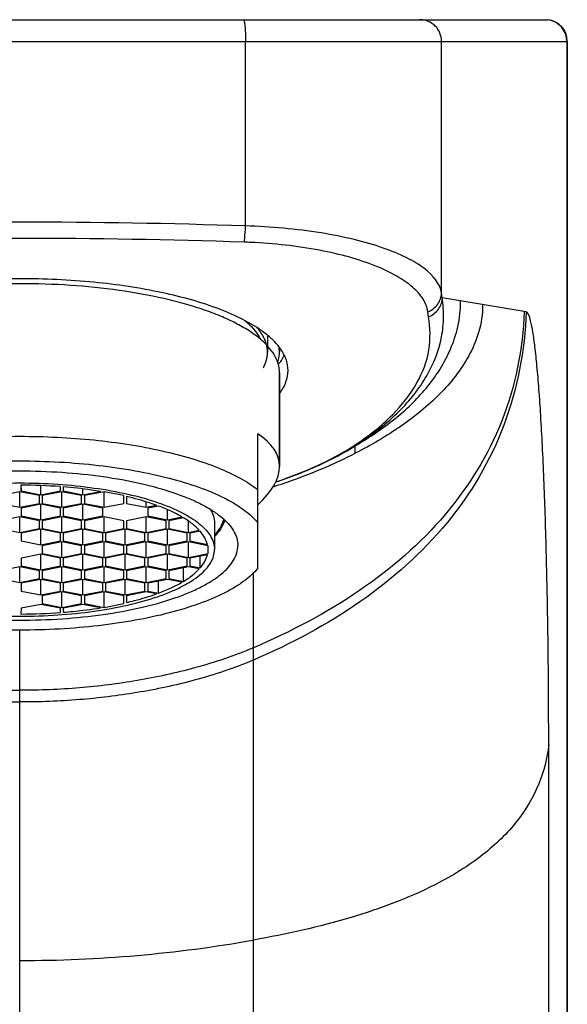
# Model space of a CAD drawing. Units: inches. Extents: x -161 to 163, y -381 to 129.
# Drawn here: x 0 to 25, y 45 to 90 of the extents above; entities that cross this region are included whole.
import ezdxf

# ---------------------------------------------------------------- set-up
doc = ezdxf.new("R2010")
doc.units = ezdxf.units.IN
doc.header["$MEASUREMENT"] = 0
doc.layers.add('DETAIL', color=2, linetype='Continuous')

msp = doc.modelspace()

# ---------------------------------------------------------------- linework, layer by layer
at = {"layer": 'DETAIL'}
for p, q in [((-24.4, 90), (24.4, 90)), ((-25.3, 89), (25.3, 89)), ((10.432, 80.475), (10.432, 89)), ((19.491, 77.384), (19.491, 89)), ((25.277, 89), (25.277, 0)), ((25.3, 89), (25.3, 0)), ((19.525, 77.154), (19.491, 77.384)), ((23.401, 76.508), (19.525, 77.154)), ((18.893, 76.286), (18.86, 76.517)), ((11.45, 75.41), (11.45, 74.646)), ((12, 74.849), (12, 74.646)), ((12, 74.646), (12, 74.849)), ((12, 73.706), (12, 69.368)), ((12, 69.368), (12, 73.706)), ((11, 64.666), (11, 70.877)), ((15.5, 69.978), (15.5, 70.321)), ((0.06, 68.506), (0.066, 68.239)), ((0.066, 68.239), (0.066, 68.506)), ((0.066, 68.239), (0.975, 68.06)), ((0.975, 68.06), (0.975, 68.488)), ((0.975, 68.06), (1.884, 68.239)), ((1.884, 68.239), (1.884, 68.436)), ((2.015, 68.425), (2.016, 68.239)), ((2.016, 68.239), (2.925, 68.06)), ((2.925, 68.06), (2.925, 68.333)), ((2.925, 68.06), (3.731, 68.219)), ((0, 68.2), (-0.909, 68.021)), ((0, 67.482), (0, 68.2)), ((0.909, 68.021), (0, 68.2)), ((0.909, 67.661), (0.909, 68.021)), ((1.95, 68.2), (1.041, 68.021)), ((1.041, 68.021), (1.041, 67.661)), ((1.95, 67.482), (1.95, 68.2)), ((2.859, 68.021), (1.95, 68.2)), ((2.859, 67.661), (2.859, 68.021)), ((3.901, 68.2), (2.991, 68.021)), ((2.991, 68.021), (2.991, 67.661)), ((3.901, 67.482), (3.901, 68.2)), ((4.81, 68.021), (3.901, 68.2)), ((4.81, 67.661), (4.81, 68.021)), ((4.942, 67.98), (4.942, 67.661)), ((-0.909, 67.661), (0, 67.482)), ((0, 67.482), (0.909, 67.661)), ((0.975, 67.623), (0.066, 67.443)), ((0.066, 67.443), (0.066, 67.084)), ((0.975, 66.904), (0.975, 67.623)), ((1.884, 67.443), (0.975, 67.623)), ((1.041, 67.661), (1.95, 67.482)), ((1.884, 67.084), (1.884, 67.443)), ((1.95, 67.482), (2.859, 67.661)), ((2.925, 67.623), (2.016, 67.443)), ((2.016, 67.443), (2.016, 67.084)), ((2.925, 66.904), (2.925, 67.623)), ((3.834, 67.443), (2.925, 67.623)), ((2.991, 67.661), (3.901, 67.482)), ((3.834, 67.084), (3.834, 67.443)), ((3.901, 67.482), (4.81, 67.661)), ((4.942, 67.661), (5.851, 67.482)), ((5.851, 67.482), (5.851, 67.732)), ((5.851, 67.482), (6.322, 67.575)), ((6.414, 67.541), (5.917, 67.443)), ((5.917, 67.443), (5.917, 67.084)), ((6.826, 66.904), (6.826, 67.375)), ((0, 67.045), (-0.909, 66.865)), ((0, 66.327), (0, 67.045)), ((0.909, 66.865), (0, 67.045)), ((0.066, 67.084), (0.975, 66.904)), ((0.909, 66.506), (0.909, 66.865)), ((0.975, 66.904), (1.884, 67.084)), ((1.95, 67.045), (1.041, 66.865)), ((1.041, 66.865), (1.041, 66.506)), ((1.95, 66.327), (1.95, 67.045)), ((2.859, 66.865), (1.95, 67.045)), ((2.016, 67.084), (2.925, 66.904)), ((2.859, 66.506), (2.859, 66.865)), ((2.925, 66.904), (3.834, 67.084)), ((3.901, 67.045), (2.991, 66.865)), ((2.991, 66.865), (2.991, 66.506)), ((3.901, 66.327), (3.901, 67.045)), ((4.81, 66.865), (3.901, 67.045)), ((4.81, 66.506), (4.81, 66.865)), ((5.851, 67.045), (4.942, 66.865)), ((4.942, 66.865), (4.942, 66.506)), ((5.851, 66.327), (5.851, 67.045)), ((6.761, 66.865), (5.851, 67.045)), ((5.917, 67.084), (6.826, 66.904)), ((6.761, 66.506), (6.761, 66.865)), ((6.826, 66.904), (7.502, 67.038)), ((7.568, 66.999), (6.893, 66.865)), ((6.893, 66.865), (6.893, 66.506)), ((7.802, 66.327), (7.802, 66.846)), ((9.341, 66.584), (9.495, 66.867)), ((9.42, 66.754), (9.486, 66.876)), ((-0.909, 66.506), (0, 66.327)), ((0, 66.327), (0.909, 66.506)), ((0.975, 66.467), (0.066, 66.288)), ((0.975, 65.749), (0.975, 66.467)), ((1.884, 66.288), (0.975, 66.467)), ((1.041, 66.506), (1.95, 66.327)), ((1.95, 66.327), (2.859, 66.506)), ((2.925, 66.467), (2.016, 66.288)), ((2.925, 65.749), (2.925, 66.467)), ((3.834, 66.288), (2.925, 66.467)), ((2.991, 66.506), (3.901, 66.327)), ((3.901, 66.327), (4.81, 66.506)), ((4.876, 66.467), (3.967, 66.288)), ((4.876, 65.749), (4.876, 66.467)), ((5.786, 66.288), (4.876, 66.467)), ((4.942, 66.506), (5.851, 66.327)), ((5.851, 66.327), (6.761, 66.506)), ((6.826, 66.467), (5.917, 66.288)), ((6.826, 65.749), (6.826, 66.467)), ((7.736, 66.288), (6.826, 66.467)), ((6.893, 66.506), (7.802, 66.327)), ((7.802, 66.327), (8.298, 66.425)), ((9, 66.752), (9, 65.531)), ((9.42, 66.754), (9.371, 66.759)), ((0.066, 66.288), (0.066, 65.929)), ((0.066, 65.929), (0.975, 65.749)), ((0.975, 65.749), (1.884, 65.929)), ((1.884, 65.929), (1.884, 66.288)), ((2.016, 66.288), (2.016, 65.929)), ((2.016, 65.929), (2.925, 65.749)), ((2.925, 65.749), (3.834, 65.929)), ((3.834, 65.929), (3.834, 66.288)), ((3.967, 66.288), (3.967, 65.929)), ((3.967, 65.929), (4.876, 65.749)), ((4.876, 65.749), (5.786, 65.929)), ((5.786, 65.929), (5.786, 66.288)), ((5.917, 66.288), (5.917, 65.929)), ((5.917, 65.929), (6.826, 65.749)), ((6.826, 65.749), (7.736, 65.929)), ((7.736, 65.929), (7.736, 66.288)), ((8.338, 66.381), (7.868, 66.288)), ((7.868, 66.288), (7.868, 65.929)), ((7.868, 65.929), (8.672, 65.77)), ((1.95, 65.89), (1.041, 65.71)), ((1.041, 65.71), (1.041, 65.351)), ((1.95, 65.172), (1.95, 65.89)), ((2.859, 65.71), (1.95, 65.89)), ((2.859, 65.351), (2.859, 65.71)), ((3.901, 65.89), (2.991, 65.71)), ((2.991, 65.71), (2.991, 65.351)), ((3.901, 65.172), (3.901, 65.89)), ((4.81, 65.71), (3.901, 65.89)), ((4.81, 65.351), (4.81, 65.71)), ((5.851, 65.89), (4.942, 65.71)), ((4.942, 65.71), (4.942, 65.351)), ((5.851, 65.172), (5.851, 65.89)), ((6.761, 65.71), (5.851, 65.89)), ((6.761, 65.351), (6.761, 65.71)), ((7.802, 65.89), (6.893, 65.71)), ((6.893, 65.71), (6.893, 65.351)), ((7.802, 65.172), (7.802, 65.89)), ((8.711, 65.71), (7.802, 65.89)), ((8.711, 65.351), (8.711, 65.71)), ((0.975, 65.312), (0.066, 65.133)), ((0.066, 65.133), (0.066, 64.774)), ((0.975, 64.594), (0.975, 65.312)), ((1.884, 65.133), (0.975, 65.312)), ((1.041, 65.351), (1.95, 65.172)), ((1.884, 64.774), (1.884, 65.133)), ((1.95, 65.172), (2.859, 65.351)), ((2.925, 65.312), (2.016, 65.133)), ((2.016, 65.133), (2.016, 64.774)), ((2.925, 64.594), (2.925, 65.312)), ((3.834, 65.133), (2.925, 65.312)), ((2.991, 65.351), (3.901, 65.172)), ((3.834, 64.774), (3.834, 65.133)), ((3.901, 65.172), (4.81, 65.351)), ((4.876, 65.312), (3.967, 65.133)), ((3.967, 65.133), (3.967, 64.774)), ((4.876, 64.594), (4.876, 65.312)), ((5.786, 65.133), (4.876, 65.312)), ((4.942, 65.351), (5.851, 65.172)), ((5.786, 64.774), (5.786, 65.133)), ((5.851, 65.172), (6.761, 65.351)), ((6.826, 65.312), (5.917, 65.133)), ((5.917, 65.133), (5.917, 64.774)), ((6.826, 64.594), (6.826, 65.312)), ((7.736, 65.133), (6.826, 65.312)), ((6.893, 65.351), (7.802, 65.172)), ((7.736, 64.774), (7.736, 65.133)), ((7.802, 65.172), (8.711, 65.351)), ((8.672, 65.291), (7.868, 65.133)), ((7.868, 65.133), (7.868, 64.774)), ((8.338, 64.681), (8.338, 65.225)), ((0, 64.735), (-0.909, 64.555)), ((0, 64.016), (0, 64.735)), ((0.909, 64.555), (0, 64.735)), ((0.066, 64.774), (0.975, 64.594)), ((0.975, 64.594), (1.884, 64.774)), ((1.95, 64.735), (1.041, 64.555)), ((1.95, 64.016), (1.95, 64.735)), ((2.859, 64.555), (1.95, 64.735)), ((2.016, 64.774), (2.925, 64.594)), ((2.925, 64.594), (3.834, 64.774)), ((3.901, 64.735), (2.991, 64.555)), ((3.901, 64.016), (3.901, 64.735)), ((4.81, 64.555), (3.901, 64.735)), ((3.967, 64.774), (4.876, 64.594)), ((4.876, 64.594), (5.786, 64.774)), ((5.851, 64.735), (4.942, 64.555)), ((5.851, 64.016), (5.851, 64.735)), ((6.761, 64.555), (5.851, 64.735)), ((5.917, 64.774), (6.826, 64.594)), ((6.826, 64.594), (7.736, 64.774)), ((7.802, 64.735), (6.893, 64.555)), ((7.568, 64.063), (7.568, 64.688)), ((8.298, 64.637), (7.802, 64.735)), ((7.868, 64.774), (8.338, 64.681)), ((-0.909, 64.196), (0, 64.016)), ((0, 64.016), (0.909, 64.196)), ((0.975, 64.157), (0.066, 63.978)), ((0.909, 64.196), (0.909, 64.555)), ((0.975, 63.439), (0.975, 64.157)), ((1.884, 63.978), (0.975, 64.157)), ((1.041, 64.555), (1.041, 64.196)), ((1.041, 64.196), (1.95, 64.016)), ((1.95, 64.016), (2.859, 64.196)), ((2.925, 64.157), (2.016, 63.978)), ((2.859, 64.196), (2.859, 64.555)), ((2.925, 63.439), (2.925, 64.157)), ((3.834, 63.978), (2.925, 64.157)), ((2.991, 64.555), (2.991, 64.196)), ((2.991, 64.196), (3.901, 64.016)), ((3.901, 64.016), (4.81, 64.196)), ((4.876, 64.157), (3.967, 63.978)), ((4.81, 64.196), (4.81, 64.555)), ((4.876, 63.439), (4.876, 64.157)), ((5.786, 63.978), (4.876, 64.157)), ((4.942, 64.555), (4.942, 64.196)), ((4.942, 64.196), (5.851, 64.016)), ((5.851, 64.016), (6.761, 64.196)), ((6.826, 64.157), (5.917, 63.978)), ((6.761, 64.196), (6.761, 64.555)), ((7.502, 64.024), (6.826, 64.157)), ((6.893, 64.555), (6.893, 64.196)), ((6.893, 64.196), (7.568, 64.063)), ((10.803, 61), (10.803, 64.475)), ((0.066, 63.978), (0.066, 63.618)), ((1.884, 63.618), (1.884, 63.978)), ((2.016, 63.978), (2.016, 63.618)), ((3.834, 63.618), (3.834, 63.978)), ((3.967, 63.978), (3.967, 63.618)), ((5.786, 63.618), (5.786, 63.978)), ((5.917, 63.978), (5.917, 63.618)), ((6.414, 63.52), (6.414, 64.076)), ((0.066, 63.618), (0.975, 63.439)), ((0.975, 63.439), (1.884, 63.618)), ((1.95, 63.579), (1.041, 63.4)), ((1.041, 63.4), (1.041, 63.041)), ((1.95, 62.861), (1.95, 63.579)), ((2.859, 63.4), (1.95, 63.579)), ((2.016, 63.618), (2.925, 63.439)), ((2.859, 63.041), (2.859, 63.4)), ((2.925, 63.439), (3.834, 63.618)), ((3.901, 63.579), (2.991, 63.4)), ((2.991, 63.4), (2.991, 63.041)), ((3.901, 62.861), (3.901, 63.579)), ((4.81, 63.4), (3.901, 63.579)), ((3.967, 63.618), (4.876, 63.439)), ((4.81, 63.041), (4.81, 63.4)), ((4.876, 63.439), (5.786, 63.618)), ((5.851, 63.579), (4.942, 63.4)), ((4.942, 63.4), (4.942, 63.082)), ((6.322, 63.487), (5.851, 63.579)), ((5.917, 63.618), (6.414, 63.52)), ((0.066, 62.822), (0.06, 62.555)), ((0.975, 63.002), (0.066, 62.822)), ((1.884, 62.822), (0.975, 63.002)), ((1.041, 63.041), (1.95, 62.861)), ((1.884, 62.626), (1.884, 62.822)), ((1.95, 62.861), (2.859, 63.041)), ((2.016, 62.822), (2.015, 62.636)), ((2.925, 63.002), (2.016, 62.822)), ((3.731, 62.843), (2.925, 63.002)), ((2.991, 63.041), (3.901, 62.861)), ((3.901, 62.861), (4.81, 63.041)), ((0, 20), (0, 61.812)), ((10.803, 60.432), (10.803, 61)), ((10.803, 47.5), (10.803, 60.432)), ((24.44, 0), (24.44, 56.509)), ((10.803, 25.155), (10.803, 47.5))]:
    msp.add_line(p, q, dxfattribs=at)
for centre, radius, start, end in [((18.492, 89.001), 0.999, 359.9607, 89.9607), ((24.3, 89), 1, 0, 84.2915), ((24.277, 89.001), 0.999, 359.965, 82.9886), ((0, -230.493), 311.143, 88.07857, 91.92143), ((0, -226.797), 306.698, 88.06136, 91.93864), ((9.512, 54.322), 25.418, 87.3695, 88.0543), ((10.577, 74.645), 1.423, 0.0423, 9.3901), ((9.992, 75.669), 2.523, 321.2059, 326.2138), ((9.652, 79.607), 10.974, 302.2011, 303.1527), ((0.014, 43.702), 24.805, 85.6766, 89.8939), ((7.967, 67.305), 1.507, 332.4136, 332.8874), ((8.144, 67.225), 1.313, 339.2089, 339.6991), ((8.175, 67.23), 1.333, 338.4356, 339.1041), ((0.004, 87.623), 25.068, 270.1282, 274.3012), ((11.41, 65.334), 17.145, 296.9619, 297.178), ((0.041, 108.353), 61.797, 269.96201, 280.0288)]:
    msp.add_arc(centre, radius, start, end, dxfattribs=at)
msp.add_ellipse((0, 67.791), major_axis=(11.985, 1.78), ratio=0.335473, start_param=5.822277, end_param=6.644552, dxfattribs=at)
for points, knots in [([(10.34, 90), (10.348, 90), (10.365, 89.968), (10.378, 89.915), (10.394, 89.82), (10.413, 89.642), (10.428, 89.363), (10.432, 89.128), (10.432, 89)], [0, 0, 0, 0, 0.026079, 0.0848, 0.177502, 0.301018, 0.622017, 1, 1, 1, 1]), ([(10.376, 79.726), (10.383, 79.778), (10.412, 80.027), (10.426, 80.277), (10.432, 80.475)], [0, 0, 0, 0, 0.208899, 1, 1, 1, 1]), ([(19.491, 77.384), (19.42, 77.83), (18.834, 78.474), (17.836, 79.052), (16.734, 79.502), (15.406, 79.879), (13.29, 80.294), (11.599, 80.439), (10.432, 80.475)], [0, 0, 0, 0, 0.135922, 0.233092, 0.351895, 0.491297, 0.648636, 1, 1, 1, 1]), ([(18.86, 76.517), (18.831, 76.718), (18.655, 77.146), (18.14, 77.7), (17.384, 78.209), (16.399, 78.667), (15.2, 79.062), (13.284, 79.501), (11.744, 79.665), (10.679, 79.714)], [0, 0, 0, 0, 0.066199, 0.145567, 0.243255, 0.36097, 0.498252, 0.653026, 1, 1, 1, 1]), ([(12, 73.706), (12, 73.841), (11.958, 74.123), (11.776, 74.53), (11.48, 74.924), (11.076, 75.302), (10.568, 75.664), (9.96, 76.007), (9.257, 76.328), (8.467, 76.624), (7.595, 76.892), (6.302, 77.218), (4.545, 77.532), (2.316, 77.759), (0, 77.836), (-2.316, 77.759), (-4.545, 77.532), (-6.302, 77.218), (-7.595, 76.892), (-8.467, 76.624), (-9.257, 76.328), (-9.96, 76.007), (-10.568, 75.664), (-11.076, 75.302), (-11.48, 74.924), (-11.776, 74.53), (-11.958, 74.123), (-12, 73.841), (-12, 73.706)], [0, 0, 0, 0, 0.015147, 0.031337, 0.049387, 0.069844, 0.093005, 0.118987, 0.147782, 0.17929, 0.213341, 0.249715, 0.328328, 0.412688, 0.5, 0.587312, 0.671672, 0.750285, 0.786659, 0.82071, 0.852218, 0.881013, 0.906995, 0.930156, 0.950613, 0.968663, 0.984853, 1, 1, 1, 1]), ([(0, 78.041), (-1.146, 78.041), (-3.36, 77.938), (-6.463, 77.48), (-8.763, 76.853), (-10.272, 76.2), (-10.899, 75.834), (-11.172, 75.64)], [0, 0, 0, 0, 0.297242, 0.574072, 0.812516, 0.913123, 1, 1, 1, 1]), ([(11.172, 75.64), (10.899, 75.834), (10.272, 76.2), (8.763, 76.853), (6.463, 77.48), (3.36, 77.938), (1.146, 78.041), (0, 78.041)], [0, 0, 0, 0, 0.086877, 0.187484, 0.425928, 0.702758, 1, 1, 1, 1]), ([(18.86, 76.517), (19.037, 76.586), (19.357, 76.822), (19.488, 77.201), (19.491, 77.384)], [0, 0, 0, 0, 0.508791, 1, 1, 1, 1]), ([(21.389, 76.843), (21.389, 76.409), (21.266, 75.582), (20.784, 74.479), (20.155, 73.53), (19.148, 72.396), (17.611, 71.155), (16.234, 70.351), (15.5, 69.978)], [0, 0, 0, 0, 0.137426, 0.26019, 0.378532, 0.49652, 0.739305, 1, 1, 1, 1]), ([(15.653, 70.42), (16.326, 70.859), (17.514, 71.782), (18.862, 73.457), (19.489, 75.01), (19.604, 76.256), (19.56, 76.862), (19.525, 77.154)], [0, 0, 0, 0, 0.293636, 0.545095, 0.778566, 0.89273, 1, 1, 1, 1]), ([(15.654, 70.42), (16.273, 70.781), (17.427, 71.569), (18.914, 73.017), (19.834, 74.482), (20.287, 75.848), (20.371, 76.611), (20.371, 77.013)], [0, 0, 0, 0, 0.253812, 0.492671, 0.730742, 0.85784, 1, 1, 1, 1]), ([(18.893, 76.286), (19.071, 76.355), (19.39, 76.591), (19.521, 76.97), (19.525, 77.154)], [0, 0, 0, 0, 0.508792, 1, 1, 1, 1]), ([(23.312, 76.523), (23.248, 74.804), (22.569, 71.385), (19.803, 66.913), (15.737, 63.416), (12.512, 61.727), (10.803, 61)], [0, 0, 0, 0, 0.244993, 0.48498, 0.735421, 1, 1, 1, 1]), ([(23.401, 76.508), (23.332, 74.731), (22.674, 71.201), (19.917, 66.544), (15.808, 62.912), (12.534, 61.173), (10.803, 60.432)], [0, 0, 0, 0, 0.247239, 0.488498, 0.738266, 1, 1, 1, 1]), ([(24.44, 56.509), (24.44, 57.705), (24.429, 60.11), (24.378, 63.674), (24.289, 67.088), (24.184, 69.751), (24.079, 71.666), (23.996, 72.891), (23.908, 73.951), (23.816, 74.833), (23.722, 75.528), (23.626, 76.029), (23.54, 76.329), (23.465, 76.469), (23.421, 76.505), (23.401, 76.508)], [0, 0, 0, 0, 0.178557, 0.35909, 0.532213, 0.688332, 0.757082, 0.81843, 0.871637, 0.915968, 0.950835, 0.976198, 0.992253, 0.997001, 1, 1, 1, 1]), ([(10.414, 76.101), (10.492, 76.036), (10.762, 75.792), (10.993, 75.498), (11.106, 75.26)], [0, 0, 0, 0, 0.278431, 1, 1, 1, 1]), ([(15.476, 70.351), (16.1, 70.762), (17.187, 71.612), (18.39, 73.117), (19.005, 74.711), (18.966, 75.781), (18.893, 76.286)], [0, 0, 0, 0, 0.309239, 0.566402, 0.788988, 1, 1, 1, 1]), ([(11.411, 74.969), (11.407, 74.984), (11.4, 75.007), (11.391, 75.038), (11.386, 75.057), (11.381, 75.072), (11.378, 75.082), (11.376, 75.089), (11.373, 75.098), (11.367, 75.112), (11.359, 75.134), (11.349, 75.159), (11.34, 75.184), (11.331, 75.206), (11.325, 75.223), (11.319, 75.235), (11.313, 75.248), (11.301, 75.273), (11.286, 75.303), (11.272, 75.332), (11.263, 75.349), (11.257, 75.362), (11.25, 75.374), (11.24, 75.391), (11.222, 75.42), (11.205, 75.449), (11.19, 75.475), (11.182, 75.487), (11.174, 75.5), (11.162, 75.516), (11.148, 75.537), (11.13, 75.562), (11.113, 75.587), (11.098, 75.608), (11.088, 75.622), (11.082, 75.63), (11.075, 75.639), (11.067, 75.649), (11.046, 75.675), (11.015, 75.713), (10.988, 75.746), (10.974, 75.763)], [0, 0, 0, 0, 0.0625, 0.09375, 0.125, 0.140625, 0.15625, 0.164062, 0.171875, 0.1875, 0.21875, 0.25, 0.28125, 0.3125, 0.328125, 0.34375, 0.359375, 0.375, 0.4375, 0.46875, 0.484375, 0.5, 0.515625, 0.53125, 0.5625, 0.625, 0.640625, 0.65625, 0.671875, 0.6875, 0.71875, 0.75, 0.78125, 0.8125, 0.828125, 0.835938, 0.84375, 0.859375, 0.875, 0.9375, 1, 1, 1, 1]), ([(11.704, 75.201), (11.665, 75.239), (11.497, 75.396), (11.315, 75.538), (11.172, 75.64)], [0, 0, 0, 0, 0.236887, 1, 1, 1, 1]), ([(12.089, 74.744), (12.063, 74.783), (11.947, 74.946), (11.813, 75.094), (11.704, 75.201)], [0, 0, 0, 0, 0.237063, 1, 1, 1, 1]), ([(11.252, 73.921), (11.259, 73.935), (11.273, 73.962), (11.288, 73.992), (11.299, 74.012), (11.304, 74.022), (11.309, 74.033), (11.315, 74.048), (11.323, 74.067), (11.333, 74.09), (11.342, 74.113), (11.35, 74.132), (11.357, 74.147), (11.362, 74.162), (11.371, 74.189), (11.381, 74.22), (11.389, 74.246), (11.394, 74.262), (11.398, 74.273), (11.401, 74.285), (11.404, 74.3), (11.411, 74.327), (11.418, 74.357), (11.424, 74.384), (11.427, 74.4), (11.429, 74.415), (11.432, 74.434), (11.435, 74.457), (11.439, 74.48), (11.441, 74.5), (11.444, 74.515), (11.445, 74.531), (11.446, 74.558), (11.448, 74.598), (11.449, 74.63), (11.45, 74.646)], [0, 0, 0, 0, 0.0625, 0.125, 0.140625, 0.15625, 0.171875, 0.1875, 0.21875, 0.25, 0.28125, 0.3125, 0.328125, 0.34375, 0.375, 0.4375, 0.46875, 0.484375, 0.5, 0.515625, 0.53125, 0.5625, 0.625, 0.65625, 0.671875, 0.6875, 0.71875, 0.75, 0.78125, 0.8125, 0.828125, 0.84375, 0.875, 0.9375, 1, 1, 1, 1]), ([(11.45, 74.646), (11.45, 74.651), (11.45, 74.661), (11.45, 74.673), (11.449, 74.68), (11.449, 74.684), (11.449, 74.688), (11.449, 74.695), (11.449, 74.704), (11.448, 74.718), (11.447, 74.735), (11.445, 74.755), (11.443, 74.776), (11.442, 74.796), (11.439, 74.817), (11.436, 74.837), (11.433, 74.857), (11.43, 74.875), (11.428, 74.888), (11.426, 74.897), (11.425, 74.903), (11.424, 74.911), (11.42, 74.925), (11.416, 74.945), (11.413, 74.961), (11.411, 74.969)], [0, 0, 0, 0, 0.0625, 0.125, 0.140625, 0.15625, 0.171875, 0.1875, 0.21875, 0.25, 0.3125, 0.375, 0.4375, 0.5, 0.5625, 0.625, 0.6875, 0.75, 0.78125, 0.8125, 0.828125, 0.84375, 0.875, 0.9375, 1, 1, 1, 1]), ([(11.921, 74.176), (11.934, 74.214), (11.979, 74.367), (12, 74.527), (12, 74.646)], [0, 0, 0, 0, 0.255724, 1, 1, 1, 1]), ([(12.4, 73.8), (12.4, 73.96), (12.342, 74.297), (12.186, 74.599), (12.089, 74.744)], [0, 0, 0, 0, 0.478952, 1, 1, 1, 1]), ([(12.014, 72.75), (12.133, 72.909), (12.326, 73.24), (12.4, 73.621), (12.4, 73.8)], [0, 0, 0, 0, 0.525499, 1, 1, 1, 1]), ([(-11, 68.299), (-10.747, 68.497), (-10.154, 68.872), (-9.129, 69.344), (-7.916, 69.762), (-6.539, 70.116), (-5.027, 70.401), (-3.411, 70.608), (-1.723, 70.734), (0, 70.777), (1.723, 70.734), (3.411, 70.608), (5.027, 70.401), (6.539, 70.116), (7.916, 69.762), (9.129, 69.344), (10.154, 68.872), (10.747, 68.497), (11, 68.299)], [0, 0, 0, 0, 0.042192, 0.091601, 0.147889, 0.210342, 0.27799, 0.349683, 0.42414, 0.5, 0.57586, 0.650317, 0.72201, 0.789658, 0.852111, 0.908399, 0.957808, 1, 1, 1, 1]), ([(11.829, 68.653), (12.511, 68.877), (13.768, 69.367), (14.968, 69.986), (15.5, 70.321)], [0, 0, 0, 0, 0.533151, 1, 1, 1, 1]), ([(11.829, 68.657), (12.483, 68.874), (13.682, 69.344), (14.827, 69.937), (15.331, 70.257)], [0, 0, 0, 0, 0.535663, 1, 1, 1, 1]), ([(-11, 66.772), (-10.912, 66.879), (-10.709, 67.09), (-10.35, 67.382), (-9.924, 67.662), (-9.241, 68.034), (-8.233, 68.451), (-6.858, 68.864), (-5.306, 69.197), (-3.616, 69.442), (-1.832, 69.592), (0, 69.642), (1.832, 69.592), (3.616, 69.442), (5.306, 69.197), (6.858, 68.864), (8.233, 68.451), (9.241, 68.034), (9.924, 67.662), (10.35, 67.382), (10.709, 67.09), (10.912, 66.879), (11, 66.772)], [0, 0, 0, 0, 0.017874, 0.037716, 0.059638, 0.083685, 0.138019, 0.200123, 0.268893, 0.342908, 0.420535, 0.5, 0.579465, 0.657092, 0.731108, 0.799877, 0.861981, 0.916315, 0.940362, 0.962284, 0.982126, 1, 1, 1, 1]), ([(11.705, 68.428), (12.051, 68.54), (13.344, 68.985), (14.606, 69.523), (15.5, 69.978)], [0, 0, 0, 0, 0.266295, 1, 1, 1, 1]), ([(-10.075, 65.719), (-10.075, 65.832), (-10.04, 66.069), (-9.887, 66.41), (-9.638, 66.741), (-9.299, 67.059), (-8.873, 67.363), (-8.362, 67.65), (-7.772, 67.92), (-6.853, 68.264), (-5.542, 68.622), (-3.816, 68.931), (-1.945, 69.122), (0, 69.186), (1.945, 69.122), (3.816, 68.931), (5.542, 68.622), (6.853, 68.264), (7.772, 67.92), (8.362, 67.65), (8.873, 67.363), (9.299, 67.059), (9.638, 66.741), (9.887, 66.41), (10.04, 66.069), (10.075, 65.832), (10.075, 65.719)], [0, 0, 0, 0, 0.015149, 0.031338, 0.04939, 0.069848, 0.093009, 0.118993, 0.14779, 0.179299, 0.249703, 0.32832, 0.412683, 0.5, 0.587317, 0.67168, 0.750297, 0.820701, 0.85221, 0.881007, 0.906991, 0.930152, 0.95061, 0.968662, 0.984851, 1, 1, 1, 1]), ([(-9, 65.531), (-9, 65.632), (-8.969, 65.844), (-8.832, 66.149), (-8.61, 66.444), (-8.307, 66.728), (-7.926, 66.999), (-7.47, 67.256), (-6.943, 67.497), (-6.121, 67.804), (-4.951, 68.124), (-3.409, 68.4), (-1.737, 68.571), (0, 68.628), (1.737, 68.571), (3.409, 68.4), (4.951, 68.124), (6.121, 67.804), (6.943, 67.497), (7.47, 67.256), (7.926, 66.999), (8.307, 66.728), (8.61, 66.444), (8.832, 66.149), (8.969, 65.844), (9, 65.632), (9, 65.531)], [0, 0, 0, 0, 0.015148, 0.031338, 0.049389, 0.069848, 0.09301, 0.118993, 0.14779, 0.179298, 0.249703, 0.32832, 0.412683, 0.5, 0.587317, 0.67168, 0.750297, 0.820702, 0.85221, 0.881007, 0.90699, 0.930152, 0.950611, 0.968662, 0.984852, 1, 1, 1, 1]), ([(3.731, 68.219), (3.593, 68.241), (3.023, 68.327), (2.45, 68.39), (2.015, 68.425)], [0, 0, 0, 0, 0.243707, 1, 1, 1, 1]), ([(6.322, 67.575), (6.216, 67.613), (5.762, 67.769), (5.298, 67.895), (4.942, 67.98)], [0, 0, 0, 0, 0.236129, 1, 1, 1, 1]), ([(7.502, 67.038), (7.338, 67.133), (6.981, 67.315), (6.611, 67.468), (6.414, 67.541)], [0, 0, 0, 0, 0.474096, 1, 1, 1, 1]), ([(8.802, 67.394), (8.864, 67.295), (8.964, 67.088), (9, 66.861), (9, 66.752)], [0, 0, 0, 0, 0.518755, 1, 1, 1, 1]), ([(8.298, 66.425), (8.2, 66.531), (7.967, 66.739), (7.709, 66.913), (7.568, 66.999)], [0, 0, 0, 0, 0.467086, 1, 1, 1, 1]), ([(9.375, 66.769), (9.38, 66.783), (9.4, 66.838), (9.415, 66.895), (9.424, 66.937)], [0, 0, 0, 0, 0.253592, 1, 1, 1, 1]), ([(9.001, 66.19), (9.032, 66.224), (9.146, 66.352), (9.244, 66.495), (9.303, 66.607)], [0, 0, 0, 0, 0.265913, 1, 1, 1, 1]), ([(9.341, 66.584), (9.32, 66.545), (9.224, 66.384), (9.103, 66.239), (9.002, 66.137)], [0, 0, 0, 0, 0.234324, 1, 1, 1, 1]), ([(9.308, 66.618), (9.314, 66.629), (9.337, 66.676), (9.358, 66.723), (9.371, 66.759)], [0, 0, 0, 0, 0.254136, 1, 1, 1, 1]), ([(9.414, 66.74), (9.409, 66.727), (9.387, 66.674), (9.362, 66.622), (9.341, 66.584)], [0, 0, 0, 0, 0.245586, 1, 1, 1, 1]), ([(8.672, 65.77), (8.646, 65.877), (8.558, 66.097), (8.419, 66.287), (8.338, 66.381)], [0, 0, 0, 0, 0.471968, 1, 1, 1, 1]), ([(-10.075, 65.719), (-10.075, 65.605), (-10.04, 65.368), (-9.887, 65.027), (-9.638, 64.696), (-9.299, 64.378), (-8.873, 64.075), (-8.362, 63.787), (-7.772, 63.517), (-6.853, 63.173), (-5.542, 62.815), (-3.816, 62.506), (-1.945, 62.315), (0, 62.251), (1.945, 62.315), (3.816, 62.506), (5.542, 62.815), (6.853, 63.173), (7.772, 63.517), (8.362, 63.787), (8.873, 64.075), (9.299, 64.378), (9.638, 64.696), (9.887, 65.027), (10.04, 65.368), (10.075, 65.605), (10.075, 65.719)], [0, 0, 0, 0, 0.015149, 0.031338, 0.04939, 0.069848, 0.093009, 0.118993, 0.14779, 0.179299, 0.249703, 0.32832, 0.412683, 0.5, 0.587317, 0.67168, 0.750297, 0.820701, 0.85221, 0.881007, 0.906991, 0.930152, 0.95061, 0.968662, 0.984851, 1, 1, 1, 1]), ([(-9, 65.531), (-9, 65.429), (-8.969, 65.218), (-8.832, 64.913), (-8.61, 64.617), (-8.307, 64.334), (-7.926, 64.062), (-7.47, 63.805), (-6.943, 63.564), (-6.121, 63.257), (-4.951, 62.937), (-3.409, 62.661), (-1.737, 62.491), (0, 62.433), (1.737, 62.491), (3.409, 62.661), (4.951, 62.937), (6.121, 63.257), (6.943, 63.564), (7.47, 63.805), (7.926, 64.062), (8.307, 64.334), (8.61, 64.617), (8.832, 64.913), (8.969, 65.218), (9, 65.429), (9, 65.531)], [0, 0, 0, 0, 0.015148, 0.031338, 0.049389, 0.069848, 0.09301, 0.118993, 0.14779, 0.179298, 0.249703, 0.32832, 0.412683, 0.5, 0.587317, 0.67168, 0.750297, 0.820702, 0.85221, 0.881007, 0.90699, 0.930152, 0.950611, 0.968662, 0.984852, 1, 1, 1, 1]), ([(8.338, 64.681), (8.419, 64.774), (8.558, 64.964), (8.646, 65.184), (8.672, 65.291)], [0, 0, 0, 0, 0.528032, 1, 1, 1, 1]), ([(11, 64.666), (10.912, 64.559), (10.709, 64.347), (10.35, 64.056), (9.924, 63.775), (9.241, 63.403), (8.233, 62.987), (6.858, 62.573), (5.306, 62.24), (3.616, 61.995), (1.832, 61.845), (0, 61.795), (-1.832, 61.845), (-3.616, 61.995), (-5.306, 62.24), (-6.858, 62.573), (-8.233, 62.987), (-9.241, 63.403), (-9.924, 63.775), (-10.35, 64.056), (-10.709, 64.347), (-10.912, 64.559), (-11, 64.666)], [0, 0, 0, 0, 0.017874, 0.037716, 0.059638, 0.083685, 0.138019, 0.200123, 0.268892, 0.342908, 0.420535, 0.5, 0.579465, 0.657092, 0.731107, 0.799877, 0.861981, 0.916315, 0.940362, 0.962284, 0.982126, 1, 1, 1, 1]), ([(7.568, 64.063), (7.709, 64.148), (7.967, 64.322), (8.2, 64.53), (8.298, 64.637)], [0, 0, 0, 0, 0.532914, 1, 1, 1, 1]), ([(6.414, 63.52), (6.611, 63.594), (6.981, 63.746), (7.338, 63.928), (7.502, 64.024)], [0, 0, 0, 0, 0.525904, 1, 1, 1, 1]), ([(4.942, 63.082), (5.065, 63.111), (5.53, 63.227), (5.99, 63.366), (6.322, 63.487)], [0, 0, 0, 0, 0.263484, 1, 1, 1, 1]), ([(2.015, 62.636), (2.162, 62.648), (2.736, 62.7), (3.308, 62.774), (3.731, 62.843)], [0, 0, 0, 0, 0.255745, 1, 1, 1, 1]), ([(-10.803, 61), (-9.92, 60.624), (-8.144, 60.029), (-5.443, 59.447), (-2.739, 59.104), (-0.922, 59.034), (0, 59.034)], [0, 0, 0, 0, 0.260561, 0.506739, 0.749586, 1, 1, 1, 1]), ([(10.803, 61), (9.92, 60.624), (8.144, 60.029), (5.443, 59.447), (2.739, 59.104), (0.922, 59.034), (0, 59.034)], [0, 0, 0, 0, 0.260561, 0.506739, 0.749586, 1, 1, 1, 1]), ([(-10.803, 60.432), (-9.917, 60.053), (-8.137, 59.458), (-5.433, 58.892), (-2.734, 58.56), (-0.921, 58.493), (0, 58.493)], [0, 0, 0, 0, 0.261784, 0.507667, 0.749794, 1, 1, 1, 1]), ([(10.803, 60.432), (9.917, 60.053), (8.137, 59.458), (5.433, 58.892), (2.734, 58.56), (0.921, 58.493), (0, 58.493)], [0, 0, 0, 0, 0.261784, 0.507667, 0.749794, 1, 1, 1, 1]), ([(24.44, 56.509), (24.367, 55.895), (24.05, 54.64), (23.008, 52.882), (21.367, 51.307), (20, 50.471), (19.241, 50.082)], [0, 0, 0, 0, 0.215337, 0.445016, 0.702886, 1, 1, 1, 1]), ([(19.184, 50.052), (17.949, 49.424), (15.185, 48.402), (12.322, 47.769), (10.803, 47.5)], [0, 0, 0, 0, 0.473015, 1, 1, 1, 1])]:
    msp.add_open_spline(points, degree=3, knots=knots, dxfattribs=at)
for points in [[(12.089, 74.266), (12.14, 74.342), (12.186, 74.421), (12.227, 74.503)], [(15.331, 70.257), (15.38, 70.288), (15.428, 70.319), (15.476, 70.351)], [(15.331, 70.257), (15.39, 70.271), (15.447, 70.293), (15.5, 70.321)], [(15.475, 70.351), (15.537, 70.366), (15.598, 70.389), (15.653, 70.42)]]:
    msp.add_open_spline(points, degree=3, dxfattribs=at)

doc.saveas('drawing.dxf')
